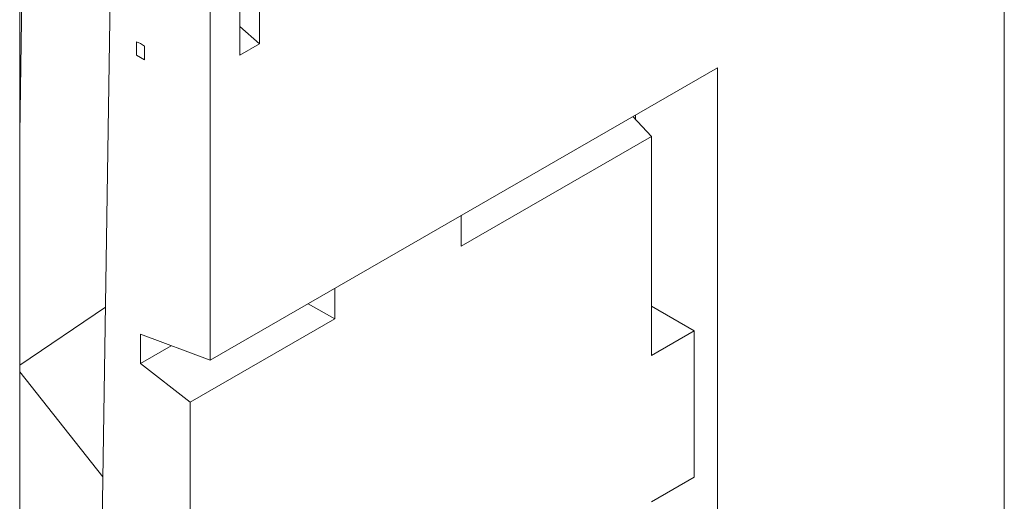
# Model space of a CAD drawing. Units: millimetres. Extents: x -4 to 5914, y 80 to 5094.
# Drawn here: x 5636 to 5871, y 2131 to 2246 of the extents above; entities that cross this region are included whole.
import ezdxf

# ---------------------------------------------------------------- set-up
doc = ezdxf.new("R2010")
doc.units = ezdxf.units.MM
doc.header["$LTSCALE"] = 5
doc.layers.add('DUENN-18', color=10, linetype='Continuous', lineweight=9)

msp = doc.modelspace()

# ---------------------------------------------------------------- linework, layer by layer
at = {"layer": 'DUENN-18', "linetype": 'Continuous'}
for p, q in [((5871.35, 2045.605), (5871.35, 2264.026)), ((5636.381, 2218.467), (5636.381, 2259.481)), ((5636.381, 2218.467), (5636.993, 2259.352)), ((5658.074, 2258.909), (5653.495, 1958.276)), ((5681.833, 2164.466), (5681.833, 2259.511)), ((5693.635, 2256.418), (5693.635, 2239.937)), ((5688.883, 2237.2), (5688.883, 2253.682)), ((5693.635, 2239.937), (5688.883, 2244.071)), ((5664.251, 2237.221), (5664.251, 2240.422)), ((5664.251, 2240.422), (5665.201, 2239.97)), ((5665.201, 2239.97), (5664.251, 2240.422)), ((5664.251, 2240.422), (5664.251, 2237.221)), ((5665.201, 2239.97), (5666.152, 2239.327)), ((5666.152, 2239.327), (5665.201, 2239.97)), ((5666.152, 2239.327), (5666.152, 2236.127)), ((5666.152, 2236.127), (5666.152, 2239.327)), ((5693.635, 2239.937), (5688.883, 2237.2)), ((5666.152, 2236.127), (5664.251, 2237.221)), ((5664.251, 2237.221), (5666.152, 2236.127)), ((5681.833, 2164.466), (5802.925, 2234.199)), ((5802.925, 2234.199), (5802.925, 2072.75)), ((5783.361, 2221.845), (5783.361, 2222.933)), ((5787.132, 2217.811), (5782.7, 2222.552)), ((5636.381, 2161.669), (5636.381, 2218.467)), ((5741.753, 2191.678), (5787.132, 2217.811)), ((5787.132, 2217.811), (5787.132, 2165.618)), ((5741.753, 2198.972), (5741.753, 2191.678)), ((5711.566, 2174.295), (5711.566, 2181.589)), ((5656.828, 2177.117), (5636.381, 2163.286)), ((5711.566, 2174.295), (5705.237, 2177.944)), ((5797.335, 2171.494), (5787.132, 2177.377)), ((5677.081, 2154.437), (5711.566, 2174.295)), ((5787.132, 2165.618), (5797.335, 2171.494)), ((5797.335, 2136.593), (5797.335, 2171.494)), ((5665.201, 2163.699), (5665.201, 2170.653)), ((5665.201, 2170.653), (5681.833, 2164.466)), ((5665.201, 2163.699), (5672.538, 2167.924)), ((5677.081, 2154.437), (5665.201, 2163.699)), ((5636.381, 2102.061), (5636.381, 2161.669)), ((5656.212, 2136.645), (5636.381, 2161.669)), ((5677.081, 2005.853), (5677.081, 2154.437)), ((5797.335, 2136.593), (5787.132, 2130.717))]:
    msp.add_line(p, q, dxfattribs=at).dxf.unprotected_set("ltscale", 0)

doc.saveas('drawing.dxf')
